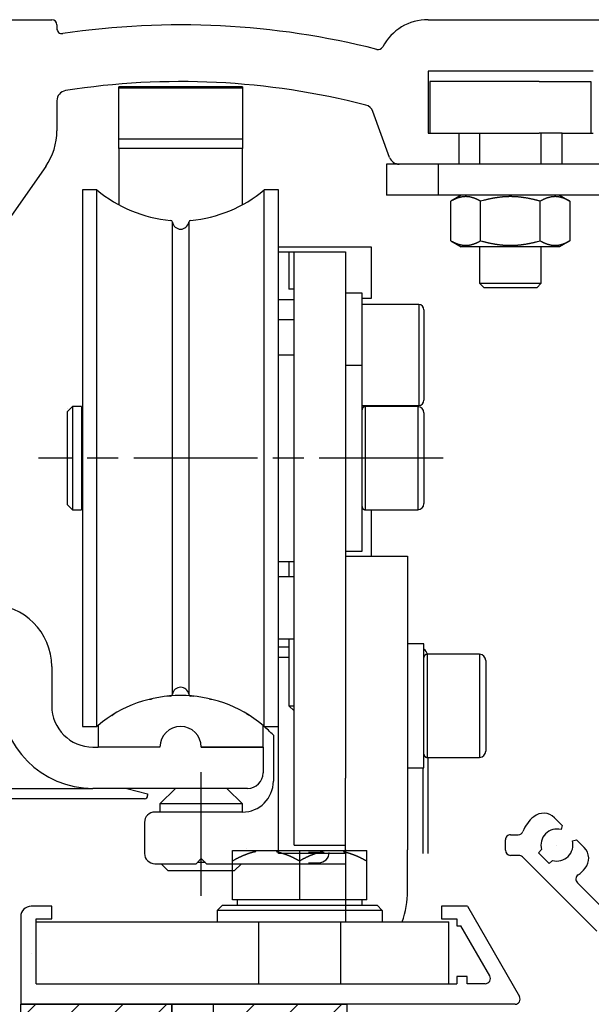
# Model space of a CAD drawing. Units: millimetres. Extents: x 138 to 13454, y -235 to 3513.
# Drawn here: x 341 to 397, y 3199 to 3294 of the extents above; entities that cross this region are included whole.
import ezdxf

# ---------------------------------------------------------------- set-up
doc = ezdxf.new("R2010")
doc.units = ezdxf.units.MM
for name, pattern in [('CENTERLINE', [30, 12, -1.5, 3, -1.5, 12]), ('HIDDEN', [9.525, 6.35, -3.175]), ('HIDDENNEW00', [4.5, 1.5, -1.5, 1.5]), ('PHANTOM', [63.5, 31.75, -6.35, 6.35, -6.35, 6.35, -6.35])]:
    doc.linetypes.add(name, pattern=pattern)
for name, color, linetype in [('14_VERKLEIDUNG', 5, 'Continuous'), ('204', 7, 'Continuous'), ('2D_BEMASSUNG', 1, 'PHANTOM'), ('2D_MITTELLINIEN', 1, 'PHANTOM'), ('2D_SICHTBARE_KANTEN', 1, 'HIDDENNEW00'), ('2D_VERDECKTE_KANTEN', 1, 'Continuous'), ('3D_SICHTBARE_KANTEN', 40, 'HIDDENNEW00'), ('3D_TANGENT__KANTEN', 150, 'Continuous'), ('6_ANTRIEB', 5, 'Continuous'), ('99', 7, 'Continuous'), ('ANSICHT_150ER', 1, 'HIDDENNEW00')]:
    doc.layers.add(name, color=color, linetype=linetype)

# ---------------------------------------------------------------- blocks, each defined once
blk = doc.blocks.new('VERKLEIDUNG_100')
at = {"layer": '2D_BEMASSUNG', "color": 1, "linetype": 'Continuous'}
blk.add_line((65, -45.943), (65, -45.943), dxfattribs=at)
at = {"layer": '3D_SICHTBARE_KANTEN', "color": 150, "linetype": 'Continuous'}
for p, q in [((64.76, -43.298), (65.508, -44.047)), ((65.508, -44.047), (65.402, -44.446)), ((60.001, -46.443), (60.001, -45.443)), ((60.501, -44.943), (61.238, -44.943)), ((66.498, -45.542), (66.896, -45.435)), ((66.896, -45.435), (67.645, -46.183)), ((63.511, -46.372), (63.197, -46.685)), ((63.197, -46.685), (64.258, -47.746)), ((61.294, -46.943), (60.501, -46.943)), ((68.855, -54.296), (61.648, -47.089)), ((64.258, -47.746), (64.572, -47.432)), ((66.988, -49.601), (70.269, -52.882))]:
    blk.add_line(p, q, dxfattribs=at)
for centre, radius, start, end in [((63.699, -44.359), 1.5, 45, 129.40126), ((65, -45.943), 3.55, 129.40126, 158.26025), ((61.238, -44.443), 0.5, 269.9999, 338.26024), ((65, -45.943), 1.55, 75, 196.06147), ((60.501, -45.443), 0.5, 89.99986, 180), ((65, -45.943), 1.55, 253.93853, 15), ((60.501, -46.443), 0.5, 180, 269.99992), ((66.584, -47.244), 1.5, 320.59874, 45), ((61.294, -47.443), 0.5, 45, 89.99994), ((65, -45.943), 3.55, 305.319, 320.59874), ((67.342, -49.247), 0.5, 125.319, 225)]:
    blk.add_arc(centre, radius, start, end, dxfattribs=at)
blk = doc.blocks.new('LM_TRÄGER')
at = {"layer": '204', "color": 40, "linetype": 'Continuous'}
for p, q in [((67.00002, -90.50013), (67.00013, -90.50013)), ((67.00019, -90.50013), (67.00015, -90.50013))]:
    blk.add_line(p, q, dxfattribs=at)
blk = doc.blocks.new('ANTRIEB_K_MANET')
at = {"layer": '2D_MITTELLINIEN', "color": 1, "linetype": 'CENTERLINE'}
for p, q in [((53.954, -8.45), (14.722, -8.45)), ((30.5, -50.871), (30.5, -38.683))]:
    blk.add_line(p, q, dxfattribs=at)
at = {"layer": '3D_SICHTBARE_KANTEN', "color": 4, "linetype": 'Continuous'}
for p, q in [((6, 34.05), (16, 34.05)), ((16.5, 33.55), (16.5, 33.198)), ((52.505, 34.05), (166.7, 34.05)), ((68.5, 29.05), (52.5, 29.05)), ((52.5, 29.05), (52.5, 23.05)), ((16.5, 26.193), (16.5, 23.277)), ((48.76, 20.708), (47.144, 25.149)), ((52.5, 23.05), (55.5, 23.05)), ((55.5, 23.05), (55.5, 20.05)), ((65.5, 23.05), (68.5, 23.05)), ((65.5, 20.05), (65.5, 23.05)), ((55.5, 20.05), (49.7, 20.05)), ((72.5, 20.05), (65.5, 20.05)), ((15.415, 19.836), (10.494, 12.809)), ((46.1, 7.55), (44.5, 7.55)), ((46.1, 0.55), (46.1, 7.55)), ((52.1, -26.45), (50.5, -26.45)), ((52.1, -38.45), (52.1, -26.45)), ((52.1, -38.45), (52.1, -26.45)), ((16, -28.65), (16, -32.45)), ((20, -36.45), (20.5, -36.45)), ((36.5, -36.45), (30.5, -36.45)), ((36.5, -36.45), (36.5, -38.95)), ((50.5, -38.45), (52.1, -38.45)), ((35, -40.45), (20, -40.45))]:
    blk.add_line(p, q, dxfattribs=at)
at = {"layer": '3D_SICHTBARE_KANTEN', "color": 150, "linetype": 'Continuous'}
for p, q in [((63.286, 28.05), (52.686, 28.05)), ((52.686, 28.05), (52.686, 23.05)), ((63.286, 28.05), (68.286, 28.05)), ((68.286, 28.05), (68.286, 23.05)), ((34.5, 27.55), (22.5, 27.55)), ((22.5, 26.615), (22.5, 27.55)), ((22.5, 27.44), (34.5, 27.44)), ((22.5, 22.497), (22.5, 27.44)), ((34.5, 27.55), (34.5, 26.615)), ((34.5, 27.44), (34.5, 22.497)), ((55.5, 23.05), (63.286, 23.05)), ((57.486, 23.05), (57.486, 20.05)), ((65.5, 23.05), (63.286, 23.05)), ((63.486, 20.05), (63.486, 23.05)), ((22.5, 21.555), (22.5, 22.497)), ((34.5, 22.497), (34.5, 21.555)), ((22.5, 21.555), (22.5, 16.154)), ((34.5, 16.154), (34.5, 21.555)), ((57.486, 12.05), (57.486, 8.5)), ((63.486, 8.5), (63.486, 12.05)), ((57.486, 8.5), (57.936, 8.05)), ((57.486, 8.5), (63.486, 8.5)), ((57.486, 8.5), (63.486, 8.5)), ((63.036, 8.05), (57.936, 8.05)), ((63.036, 8.05), (57.936, 8.05)), ((63.036, 8.05), (63.486, 8.5)), ((51.6, 6.44), (46.1, 6.44)), ((52.1, 5.94), (52.1, -2.84)), ((39.5, 1.55), (38, 1.55)), ((46.1, 0.55), (44.5, 0.55)), ((46.1, -17.45), (46.1, 0.55)), ((18, -3.45), (17.5, -3.95)), ((18.9, -3.45), (18, -3.45)), ((18, -3.45), (18, -13.45)), ((18, -3.45), (18, -13.45)), ((18.9, -3.45), (18.9, -13.45)), ((18.9, -3.45), (18.9, -13.45)), ((19, -3.65), (18.9, -3.65)), ((46.1, -3.34), (51.6, -3.34)), ((51.5, -3.45), (46.41, -3.45)), ((17.5, -3.95), (17.5, -12.95)), ((17.5, -3.95), (17.5, -12.95)), ((52.1, -4.05), (52.1, -12.85)), ((52.1, -4.05), (52.1, -12.85)), ((17.5, -12.95), (18, -13.45)), ((17.5, -12.95), (17.5, -12.95)), ((18.9, -13.25), (19, -13.25)), ((18, -13.45), (18.9, -13.45)), ((46.41, -13.45), (51.5, -13.45)), ((44.5, -17.45), (46.1, -17.45)), ((38, -18.45), (39.5, -18.45)), ((39, -18.45), (39, -19.95)), ((39, -25.95), (39, -32.45)), ((57.5, -27.45), (52.41, -27.45)), ((58.1, -28.05), (58.1, -36.85)), ((58.1, -28.05), (58.1, -36.85)), ((39, -32.45), (39.5, -32.95)), ((39, -32.45), (39, -32.45)), ((39, -32.45), (39.5, -32.45)), ((52.41, -37.45), (57.5, -37.45)), ((64.76, -43.298), (65.508, -44.047)), ((65.508, -44.047), (65.402, -44.446))]:
    blk.add_line(p, q, dxfattribs=at)
at = {"layer": '3D_SICHTBARE_KANTEN', "color": 40, "linetype": 'Continuous'}
for p, q in [((48.486, 20.05), (48.486, 17.05)), ((49.7, 20.05), (48.486, 20.05)), ((65.5, 20.05), (55.5, 20.05)), ((19, 17.55), (19, -34.45)), ((19, 17.55), (19, -34.45)), ((20.383, 17.55), (19, 17.55)), ((38, 17.55), (36.617, 17.55)), ((38, -34.45), (38, 17.55)), ((38, -34.45), (38, 17.55)), ((53.486, 17.05), (48.486, 17.05)), ((72.486, 17.05), (53.486, 17.05)), ((38, 11.55), (39.5, 11.55)), ((39, 11.537), (39.5, 11.537)), ((39, 11.537), (39, 7.921)), ((39.5, 7.921), (39, 7.921)), ((19, -34.45), (20.383, -34.45)), ((36.617, -34.45), (38, -34.45)), ((16, -51.88), (14, -51.88)), ((14, -51.88), (14, -51.88)), ((16, -53.08), (16, -51.88)), ((53.8, -51.88), (53.8, -53.08)), ((53.8, -51.88), (53.8, -51.88)), ((56.315, -51.88), (53.8, -51.88)), ((56.315, -51.88), (61.367, -60.63)), ((13, -52.88), (13, -61.38)), ((14.5, -59.38), (14.5, -53.08)), ((14.5, -53.08), (16, -53.08)), ((53.8, -53.08), (55.3, -53.08)), ((53.8, -53.08), (53.8, -53.08)), ((55.3, -53.08), (55.3, -53.78)), ((55.3, -53.78), (55.68, -53.78)), ((55.3, -53.78), (55.3, -53.78)), ((55.3, -53.78), (55.3, -53.78)), ((55.68, -53.78), (55.68, -53.78)), ((58.48, -58.63), (55.68, -53.78)), ((55.3, -58.68), (55.3, -59.38)), ((55.3, -58.68), (55.3, -58.68)), ((55.3, -58.68), (55.3, -58.68)), ((56.3, -58.68), (55.3, -58.68)), ((56.3, -59.38), (56.3, -58.68)), ((14.5, -59.38), (55.3, -59.38)), ((58.047, -59.38), (56.3, -59.38)), ((60.934, -61.38), (13, -61.38)), ((13, -61.38), (13, -61.38))]:
    blk.add_line(p, q, dxfattribs=at)
at = {"layer": '3D_SICHTBARE_KANTEN', "color": 1, "linetype": 'Continuous'}
for p, q in [((55.712, 17.03), (54.712, 16.453)), ((54.712, 12.627), (54.712, 16.453)), ((55.712, 17.05), (55.712, 17.03)), ((65.259, 17.03), (55.712, 17.03)), ((57.599, 12.627), (57.599, 16.453)), ((63.373, 12.627), (63.373, 16.453)), ((65.259, 17.05), (65.259, 17.03)), ((65.259, 17.03), (66.259, 16.453)), ((66.259, 16.453), (66.259, 12.627)), ((54.712, 12.627), (55.712, 12.05)), ((66.259, 12.627), (65.259, 12.05)), ((39.5, 11.55), (44.5, 11.55)), ((39.5, 9.55), (39.5, 11.55)), ((44.5, 11.55), (44.5, 9.55)), ((65.259, 12.05), (55.712, 12.05)), ((39.5, -20.95), (39.5, 9.55)), ((44.5, 9.55), (44.5, -20.95)), ((39.5, -19.95), (38, -19.95)), ((39.5, -22.95), (39.5, -20.95)), ((44.5, -20.95), (44.5, -22.95)), ((39.5, -26.95), (39.5, -22.95)), ((44.5, -22.95), (44.5, -26.95)), ((38, -25.95), (39.5, -25.95)), ((39.5, -38.95), (39.5, -26.95)), ((44.5, -26.95), (44.5, -38.95)), ((39.5, -39.45), (39.5, -38.95)), ((44.5, -38.95), (44.5, -39.45)), ((39.5, -39.45), (39.5, -39.45)), ((39.5, -41.45), (39.5, -39.45)), ((39.5, -43.95), (39.5, -41.45)), ((39.5, -45.95), (39.5, -43.95)), ((39.5, -45.95), (44.5, -45.95)), ((39.5, -45.95), (39.5, -45.95))]:
    blk.add_line(p, q, dxfattribs=at)
at = {"layer": '3D_SICHTBARE_KANTEN', "color": 6, "linetype": 'Continuous'}
for p, q in [((47, 12), (38, 12)), ((47, 7.05), (47, 12)), ((46.1, 7.05), (47, 7.05)), ((47, -17.95), (47, -13.45)), ((39, -26.75), (38, -26.75)), ((37.5, -35.289), (37.5, -39.75)), ((52.5, -42.75), (52.5, -37.45)), ((9.242, -40.45), (20, -40.45)), ((23.3, -40.45), (25.3, -40.986)), ((25.3, -40.986), (25.3, -41.15)), ((28, -40.45), (26.5, -41.95)), ((34.5, -41.95), (33, -40.45)), ((25, -41.45), (8.8, -41.45)), ((34.5, -41.95), (26.5, -41.95)), ((26.5, -41.95), (26.5, -42.75)), ((34.5, -42.75), (34.5, -41.95)), ((34.5, -42.75), (26, -42.75)), ((52.5, -46.75), (52.5, -42.75)), ((25, -43.75), (25, -46.75)), ((30, -47.75), (30.5, -47.25)), ((30.9, -47.65), (30.1, -47.65)), ((30.5, -47.25), (31, -47.75)), ((26, -47.75), (30, -47.75)), ((26.6, -47.75), (27.3, -48.45)), ((33.7, -48.45), (27.3, -48.45)), ((31, -47.75), (44.5, -47.75)), ((33.7, -48.45), (34.4, -47.75)), ((14.5, -53.38), (17.5, -53.38)), ((17.5, -53.38), (51.5, -53.38)), ((51.5, -53.38), (54.5, -53.38)), ((54.5, -59.38), (54.5, -53.38))]:
    blk.add_line(p, q, dxfattribs=at)
at = {"layer": '3D_SICHTBARE_KANTEN', "color": 30, "linetype": 'Continuous'}
for p, q in [((44.5, -17.95), (50.5, -17.95)), ((50.5, -17.95), (50.5, -23.95)), ((50.5, -23.95), (50.5, -39.75)), ((44.5, -39.75), (44.5, -39.45)), ((44.5, -43.827), (44.5, -39.75)), ((50.5, -39.75), (50.5, -43.827)), ((44.5, -46.402), (44.5, -43.827)), ((50.5, -43.827), (50.5, -46.402)), ((44.5, -46.402), (44.5, -53.38)), ((50.5, -50.38), (50.5, -46.402))]:
    blk.add_line(p, q, dxfattribs=at)
at = {"layer": '3D_SICHTBARE_KANTEN', "color": 180, "linetype": 'Continuous'}
for p, q in [((38, -27.75), (39, -27.75)), ((38, -46.75), (38, -34.45)), ((52, -38.45), (52, -46.75)), ((44.5, -46.75), (38, -46.75))]:
    blk.add_line(p, q, dxfattribs=at)
at = {"layer": '3D_SICHTBARE_KANTEN', "color": 5, "linetype": 'Continuous'}
for p, q in [((20.5, -34.345), (20.5, -36.45)), ((36.5, -36.45), (36.5, -34.345)), ((26.5, -36.45), (20.5, -36.45)), ((30.5, -36.45), (36.5, -36.45))]:
    blk.add_line(p, q, dxfattribs=at)
at = {"layer": '3D_SICHTBARE_KANTEN', "color": 150, "linetype": 'Continuous'}
for points in [[(22.5, 27.55), (22.5, 27.55), (22.5, 27.55), (22.5, 27.55), (22.5, 27.55), (22.5, 27.55), (22.5, 27.55)], [(22.5, 27.44), (22.5, 27.44), (22.5, 27.44), (22.5, 27.44), (22.5, 27.44), (22.5, 27.44), (22.5, 27.44)], [(46.41, -3.45), (46.41, -3.45), (46.41, -3.45), (46.41, -3.45), (46.41, -3.45), (46.41, -3.45), (46.41, -3.45)], [(18, -13.45), (18, -13.45), (18, -13.45), (18, -13.45), (18, -13.45), (18, -13.45), (18, -13.45)], [(52.41, -27.45), (52.41, -27.45), (52.41, -27.45), (52.41, -27.45), (52.41, -27.45), (52.41, -27.45), (52.41, -27.45)], [(52.41, -37.45), (52.41, -37.45), (52.41, -37.45), (52.41, -37.45), (52.41, -37.45), (52.41, -37.45), (52.41, -37.45)]]:
    blk.add_lwpolyline(points, dxfattribs=at)
at = {"layer": '3D_SICHTBARE_KANTEN', "color": 40, "linetype": 'Continuous'}
for points in [[(19, 17.55), (19, 17.55), (19, 17.55), (19, 17.55), (19, 17.55), (19, 17.55), (19, 17.55)], [(36.617, 17.55), (36.617, 17.55), (36.617, 17.55), (36.617, 17.55), (36.617, 17.55), (36.617, 17.55), (36.617, 17.55)], [(19, -34.45), (19, -34.45), (19, -34.45), (19, -34.45), (19, -34.45), (19, -34.45), (19, -34.45)], [(36.617, -34.45), (36.617, -34.45), (36.617, -34.45), (36.617, -34.45), (36.617, -34.45), (36.617, -34.45), (36.617, -34.45)]]:
    blk.add_lwpolyline(points, dxfattribs=at)
for points in [[(20.383, -8.45), (20.383, -5.599, 0), (20.383, -2.672), (20.383, 0.346), (20.383, 3.381, 0), (20.383, 6.336, 0), (20.383, 9.086, 0), (20.383, 11.515, 0), (20.383, 13.699, 0), (20.383, 15.712, 0), (20.383, 17.55, 0)], [(36.617, -8.45), (36.617, -5.599), (36.617, -2.672), (36.617, 0.346), (36.617, 3.381), (36.617, 6.336), (36.617, 9.086), (36.617, 11.515), (36.617, 13.699, 0), (36.617, 15.712, 0), (36.617, 17.55, 0)], [(36.617, 17.55), (36.617, 17.55, 0.017238), (36.617, 17.55, 0.017559), (36.617, 17.55, 0.021401), (36.617, 17.55, 0.028561), (36.617, 17.55, 0.023897), (36.617, 17.55, 0.008541), (36.617, 17.55, 0.036151), (36.617, 17.55, 0.06515), (36.617, 17.55, 0.030515), (36.617, 17.55, 0.015474)], [(27.709, -8.45), (27.709, -5.941, 0), (27.709, -3.365), (27.709, -0.709, 0), (27.709, 1.962, 0), (27.709, 4.563, 0), (27.709, 6.983), (27.709, 9.12, 0), (27.709, 11.043, 0), (27.709, 12.815, 0), (27.709, 14.432, 0)], [(29.291, 14.432), (29.291, 14.224, -0.000002), (29.291, 13.598, 0), (29.291, 12.544, 0), (29.291, 11.043, 0), (29.291, 9.091, 0), (29.291, 6.983), (29.291, 4.858), (29.291, 1.962), (29.291, -2.531), (29.291, -8.45)], [(20.383, -34.45), (20.383, -34.213, -0.000006), (20.383, -33.502, -0.000001), (20.383, -32.305, 0), (20.383, -30.599, 0), (20.383, -28.381, 0), (20.383, -25.986), (20.383, -23.572, 0), (20.383, -20.281, 0), (20.383, -15.175, 0), (20.383, -8.45)], [(27.709, -31.332), (27.709, -31.124, -0.000006), (27.709, -30.498, -0.000001), (27.709, -29.444, 0), (27.709, -27.943, 0), (27.709, -25.991, 0), (27.709, -23.883, 0), (27.709, -21.758, 0), (27.709, -18.862, 0), (27.709, -14.369, 0), (27.709, -8.45)], [(29.291, -8.45), (29.291, -10.959, 0), (29.291, -13.535), (29.291, -16.191), (29.291, -18.862, 0), (29.291, -21.463), (29.291, -23.883), (29.291, -26.02), (29.291, -27.943, 0), (29.291, -29.715, 0), (29.291, -31.332, 0)], [(36.617, -34.45), (36.617, -34.213, 0.000003), (36.617, -33.502, 0), (36.617, -32.305, 0), (36.617, -30.599, 0), (36.617, -28.381, 0), (36.617, -25.986), (36.617, -23.572), (36.617, -20.281), (36.617, -15.175), (36.617, -8.45)], [(29.291, -31.332), (29.291, -31.332, -0.001707), (29.291, -31.332, -0.001845), (29.291, -31.332, -0.002438), (29.291, -31.332, -0.003691), (29.291, -31.332, -0.003709), (29.291, -31.332, -0.001496), (29.291, -31.332, -0.007239), (29.291, -31.332, -0.025278), (29.291, -31.332, -0.029983), (29.291, -31.332, -0.027973)], [(36.617, -34.45), (36.617, -34.45, 0.014443), (36.617, -34.45, 0.014968), (36.617, -34.45, 0.018664), (36.617, -34.45, 0.025759), (36.617, -34.45, 0.02253), (36.617, -34.45, 0.008267), (36.617, -34.45, 0.03593), (36.617, -34.45, 0.071317), (36.617, -34.45, 0.035921), (36.617, -34.45, 0.018657)]]:
    blk.add_lwpolyline(points, format="xyb", dxfattribs=at)
at = {"layer": '3D_SICHTBARE_KANTEN', "color": 1, "linetype": 'Continuous'}
for points in [[(57.599, 16.453), (57.544, 16.484, 0.003087), (57.49, 16.514, 0.003234), (57.436, 16.543, 0.003357), (57.383, 16.57, 0.003424), (57.331, 16.596, 0.003514), (57.279, 16.621, 0.003606), (57.228, 16.645, 0.003706), (57.178, 16.667, 0.003791), (57.128, 16.689, 0.003887), (57.078, 16.709, 0.003974), (57.029, 16.728, 0.004069), (56.981, 16.746, 0.004153), (56.933, 16.763, 0.004245), (56.885, 16.779, 0.004325), (56.838, 16.794, 0.004413), (56.791, 16.807, 0.004489), (56.744, 16.82, 0.00457), (56.698, 16.832, 0.00464), (56.652, 16.843, 0.004713), (56.606, 16.853, 0.004775), (56.56, 16.862, 0.004839), (56.515, 16.87, 0.004892), (56.47, 16.876, 0.004946), (56.424, 16.883, 0.004989), (56.379, 16.888, 0.00503), (56.335, 16.892, 0.005061), (56.29, 16.895, 0.005089), (56.245, 16.897, 0.005109), (56.2, 16.899, 0.005123), (56.156, 16.899, 0.005129), (56.111, 16.899, 0.005129), (56.066, 16.897, 0.005123), (56.022, 16.895, 0.005109), (55.977, 16.892, 0.005089), (55.932, 16.888, 0.005061), (55.887, 16.883, 0.00503), (55.842, 16.876, 0.004989), (55.797, 16.87, 0.004945), (55.751, 16.862, 0.004892), (55.706, 16.853, 0.00484), (55.66, 16.843, 0.004775), (55.614, 16.832, 0.00471), (55.567, 16.82, 0.00464), (55.521, 16.807, 0.004579), (55.474, 16.794, 0.004486), (55.426, 16.779, 0.004381), (55.379, 16.763, 0.004335), (55.331, 16.746, 0.004346), (55.282, 16.728, 0.00412), (55.233, 16.709, 0.003756), (55.184, 16.689, 0.004081), (55.134, 16.667, 0.00478), (55.082, 16.644, 0.003476), (55.032, 16.621, 0.001076), (54.987, 16.6, 0.004857), (54.928, 16.57, 0.007937), (54.835, 16.52, 0.003629), (54.712, 16.453, 0.001855)], [(63.373, 16.453), (63.262, 16.484, 0.00189), (63.153, 16.514, 0.001961), (63.046, 16.543, 0.002015), (62.94, 16.57, 0.002035), (62.836, 16.596, 0.002067), (62.733, 16.621, 0.0021), (62.631, 16.645, 0.002137), (62.53, 16.667, 0.002165), (62.43, 16.689, 0.002198), (62.331, 16.709, 0.002226), (62.233, 16.728, 0.002258), (62.136, 16.746, 0.002284), (62.04, 16.763, 0.002314), (61.945, 16.779, 0.002338), (61.85, 16.794, 0.002365), (61.756, 16.807, 0.002387), (61.663, 16.82, 0.002411), (61.57, 16.832, 0.002431), (61.478, 16.843, 0.002452), (61.386, 16.853, 0.002469), (61.295, 16.862, 0.002487), (61.204, 16.87, 0.002502), (61.113, 16.876, 0.002516), (61.023, 16.883, 0.002528), (60.933, 16.888, 0.002539), (60.844, 16.892, 0.002547), (60.754, 16.895, 0.002555), (60.664, 16.897, 0.002559), (60.575, 16.899, 0.002563), (60.486, 16.899, 0.002565), (60.396, 16.899, 0.002565), (60.307, 16.897, 0.002563), (60.218, 16.895, 0.002559), (60.128, 16.892, 0.002555), (60.038, 16.888, 0.002547), (59.948, 16.883, 0.002539), (59.858, 16.876, 0.002528), (59.768, 16.87, 0.002516), (59.677, 16.862, 0.002502), (59.585, 16.853, 0.002488), (59.494, 16.843, 0.002469), (59.402, 16.832, 0.002451), (59.309, 16.82, 0.002431), (59.216, 16.807, 0.002416), (59.122, 16.794, 0.002385), (59.027, 16.779, 0.002348), (58.932, 16.763, 0.002343), (58.835, 16.746, 0.002369), (58.738, 16.728, 0.002267), (58.641, 16.709, 0.002084), (58.543, 16.689, 0.002285), (58.442, 16.667, 0.002705), (58.338, 16.644, 0.001989), (58.239, 16.621, 0.000619), (58.149, 16.6, 0.002811), (58.031, 16.57, 0.004684), (57.845, 16.52, 0.002179), (57.599, 16.453, 0.001122)], [(66.259, 16.453), (66.204, 16.484, 0.003087), (66.15, 16.514, 0.003234), (66.096, 16.543, 0.003357), (66.043, 16.57, 0.003424), (65.991, 16.596, 0.003514), (65.939, 16.621, 0.003606), (65.888, 16.645, 0.003706), (65.838, 16.667, 0.003791), (65.788, 16.689, 0.003887), (65.739, 16.709, 0.003974), (65.69, 16.728, 0.004069), (65.641, 16.746, 0.004153), (65.593, 16.763, 0.004245), (65.545, 16.779, 0.004325), (65.498, 16.794, 0.004413), (65.451, 16.807, 0.004489), (65.404, 16.82, 0.00457), (65.358, 16.832, 0.004639), (65.312, 16.843, 0.004713), (65.266, 16.853, 0.004775), (65.22, 16.862, 0.004839), (65.175, 16.87, 0.004892), (65.13, 16.876, 0.004946), (65.085, 16.883, 0.004988), (65.04, 16.888, 0.00503), (64.995, 16.892, 0.005061), (64.95, 16.895, 0.005089), (64.905, 16.897, 0.005109), (64.861, 16.899, 0.005123), (64.816, 16.899, 0.005129), (64.771, 16.899, 0.005129), (64.727, 16.897, 0.005123), (64.682, 16.895, 0.005109), (64.637, 16.892, 0.005089), (64.592, 16.888, 0.005061), (64.547, 16.883, 0.00503), (64.502, 16.876, 0.004988), (64.457, 16.87, 0.004945), (64.411, 16.862, 0.004892), (64.366, 16.853, 0.00484), (64.32, 16.843, 0.004775), (64.274, 16.832, 0.00471), (64.227, 16.82, 0.00464), (64.181, 16.807, 0.004579), (64.134, 16.794, 0.004486), (64.086, 16.779, 0.004381), (64.039, 16.763, 0.004335), (63.991, 16.746, 0.004346), (63.942, 16.728, 0.00412), (63.893, 16.709, 0.003756), (63.844, 16.689, 0.004081), (63.794, 16.667, 0.00478), (63.742, 16.644, 0.003476), (63.692, 16.621, 0.001076), (63.648, 16.6, 0.004857), (63.589, 16.57, 0.007937), (63.496, 16.52, 0.003629), (63.373, 16.453, 0.001855)], [(54.712, 12.627), (54.767, 12.596, 0.003087), (54.822, 12.566, 0.003234), (54.875, 12.537, 0.003357), (54.928, 12.51, 0.003424), (54.981, 12.484, 0.003514), (55.032, 12.459, 0.003606), (55.083, 12.435, 0.003706), (55.134, 12.413, 0.003791), (55.184, 12.391, 0.003887), (55.233, 12.371, 0.003974), (55.282, 12.352, 0.004069), (55.331, 12.334, 0.004153), (55.379, 12.317, 0.004245), (55.426, 12.301, 0.004325), (55.474, 12.286, 0.004413), (55.521, 12.272, 0.004488), (55.567, 12.26, 0.00457), (55.614, 12.248, 0.004639), (55.66, 12.237, 0.004713), (55.706, 12.227, 0.004775), (55.751, 12.218, 0.004839), (55.797, 12.21, 0.004892), (55.842, 12.203, 0.004946), (55.887, 12.197, 0.004988), (55.932, 12.192, 0.00503), (55.977, 12.188, 0.005061), (56.022, 12.185, 0.005089), (56.066, 12.183, 0.005109), (56.111, 12.181, 0.005123), (56.156, 12.181, 0.005129), (56.2, 12.181, 0.005129), (56.245, 12.183, 0.005123), (56.29, 12.185, 0.005109), (56.335, 12.188, 0.005089), (56.379, 12.192, 0.005061), (56.424, 12.197, 0.00503), (56.47, 12.203, 0.004988), (56.515, 12.21, 0.004945), (56.56, 12.218, 0.004892), (56.606, 12.227, 0.00484), (56.652, 12.237, 0.004775), (56.698, 12.248, 0.00471), (56.744, 12.26, 0.00464), (56.791, 12.272, 0.004579), (56.838, 12.286, 0.004486), (56.885, 12.301, 0.004381), (56.933, 12.317, 0.004335), (56.981, 12.334, 0.004346), (57.029, 12.352, 0.00412), (57.078, 12.371, 0.003756), (57.127, 12.391, 0.004081), (57.178, 12.413, 0.00478), (57.23, 12.436, 0.003476), (57.279, 12.459, 0.001076), (57.324, 12.48, 0.004857), (57.383, 12.51, 0.007937), (57.476, 12.56, 0.003629), (57.599, 12.627, 0.001855)], [(57.599, 12.627), (57.709, 12.596, 0.00189), (57.818, 12.566, 0.001961), (57.925, 12.537, 0.002014), (58.031, 12.51, 0.002035), (58.136, 12.484, 0.002067), (58.239, 12.459, 0.0021), (58.341, 12.435, 0.002137), (58.442, 12.413, 0.002165), (58.542, 12.391, 0.002198), (58.641, 12.371, 0.002226), (58.738, 12.352, 0.002258), (58.835, 12.334, 0.002284), (58.932, 12.317, 0.002314), (59.027, 12.301, 0.002338), (59.122, 12.286, 0.002365), (59.216, 12.272, 0.002387), (59.309, 12.26, 0.002411), (59.402, 12.248, 0.002431), (59.494, 12.237, 0.002452), (59.585, 12.227, 0.002469), (59.677, 12.218, 0.002487), (59.768, 12.21, 0.002502), (59.858, 12.203, 0.002516), (59.948, 12.197, 0.002528), (60.038, 12.192, 0.002539), (60.128, 12.188, 0.002547), (60.218, 12.185, 0.002554), (60.307, 12.183, 0.002559), (60.396, 12.181, 0.002563), (60.486, 12.181, 0.002565), (60.575, 12.181, 0.002565), (60.664, 12.183, 0.002563), (60.754, 12.185, 0.002559), (60.844, 12.188, 0.002554), (60.933, 12.192, 0.002547), (61.023, 12.197, 0.002539), (61.113, 12.203, 0.002528), (61.204, 12.21, 0.002516), (61.295, 12.218, 0.002502), (61.386, 12.227, 0.002488), (61.478, 12.237, 0.002469), (61.57, 12.248, 0.002451), (61.663, 12.26, 0.002431), (61.756, 12.272, 0.002416), (61.85, 12.286, 0.002385), (61.945, 12.301, 0.002348), (62.04, 12.317, 0.002343), (62.136, 12.334, 0.002369), (62.233, 12.352, 0.002267), (62.331, 12.371, 0.002084), (62.429, 12.391, 0.002285), (62.53, 12.413, 0.002705), (62.634, 12.436, 0.001989), (62.733, 12.459, 0.000619), (62.822, 12.48, 0.002811), (62.94, 12.51, 0.004684), (63.126, 12.56, 0.002179), (63.373, 12.627, 0.001122)], [(63.373, 12.627), (63.428, 12.596, 0.003087), (63.482, 12.566, 0.003234), (63.536, 12.537, 0.003357), (63.589, 12.51, 0.003424), (63.641, 12.484, 0.003513), (63.692, 12.459, 0.003606), (63.744, 12.435, 0.003706), (63.794, 12.413, 0.003791), (63.844, 12.391, 0.003887), (63.893, 12.371, 0.003974), (63.942, 12.352, 0.004069), (63.991, 12.334, 0.004153), (64.039, 12.317, 0.004244), (64.086, 12.301, 0.004325), (64.134, 12.286, 0.004412), (64.181, 12.272, 0.004488), (64.227, 12.26, 0.00457), (64.274, 12.248, 0.004639), (64.32, 12.237, 0.004713), (64.366, 12.227, 0.004775), (64.411, 12.218, 0.004839), (64.457, 12.21, 0.004892), (64.502, 12.203, 0.004945), (64.547, 12.197, 0.004988), (64.592, 12.192, 0.00503), (64.637, 12.188, 0.005061), (64.682, 12.185, 0.005089), (64.727, 12.183, 0.005108), (64.771, 12.181, 0.005123), (64.816, 12.181, 0.005129), (64.861, 12.181, 0.005129), (64.905, 12.183, 0.005123), (64.95, 12.185, 0.005108), (64.995, 12.188, 0.005089), (65.04, 12.192, 0.005061), (65.085, 12.197, 0.00503), (65.13, 12.203, 0.004988), (65.175, 12.21, 0.004945), (65.22, 12.218, 0.004892), (65.266, 12.227, 0.00484), (65.312, 12.237, 0.004775), (65.358, 12.248, 0.00471), (65.404, 12.26, 0.00464), (65.451, 12.272, 0.004579), (65.498, 12.286, 0.004486), (65.545, 12.301, 0.004381), (65.593, 12.317, 0.004335), (65.641, 12.334, 0.004346), (65.69, 12.352, 0.00412), (65.739, 12.371, 0.003756), (65.788, 12.391, 0.004081), (65.838, 12.413, 0.00478), (65.89, 12.436, 0.003476), (65.939, 12.459, 0.001076), (65.984, 12.48, 0.004857), (66.043, 12.51, 0.007937), (66.136, 12.56, 0.003629), (66.259, 12.627, 0.001855)]]:
    blk.add_lwpolyline(points, format="xyb", dxfattribs=at)
at = {"layer": '3D_SICHTBARE_KANTEN', "color": 150, "linetype": 'Continuous'}
for points in [[(46.41, -3.45), (46.392, -3.451, 0.016287), (46.373, -3.452, 0.015334), (46.354, -3.455, 0.01504), (46.334, -3.459, 0.015817), (46.315, -3.465, 0.016171), (46.296, -3.472, 0.016377), (46.277, -3.48, 0.016512), (46.258, -3.49, 0.016806), (46.24, -3.501, 0.016901), (46.223, -3.513, 0.016967), (46.206, -3.526, 0.017131), (46.191, -3.541, 0.017449), (46.176, -3.556, 0.017075), (46.163, -3.573, 0.016145), (46.151, -3.59, 0.017352), (46.14, -3.608, 0.019899), (46.13, -3.628, 0.015785), (46.122, -3.646, 0.007152), (46.115, -3.663, 0.020427), (46.109, -3.684, 0.03403), (46.104, -3.717, 0.017608), (46.1, -3.76, 0.009707)], [(17.5, -3.95), (17.5, -3.95, 0), (17.5, -3.95), (17.5, -3.95), (17.5, -3.95), (17.5, -3.95, 0), (17.5, -3.95)], [(46.1, -13.14), (46.101, -13.159, 0.016281), (46.102, -13.177, 0.015329), (46.105, -13.196, 0.015035), (46.109, -13.216, 0.015811), (46.115, -13.235, 0.016166), (46.122, -13.254, 0.016372), (46.13, -13.273, 0.016508), (46.14, -13.292, 0.016801), (46.151, -13.31, 0.016898), (46.163, -13.327, 0.016964), (46.176, -13.344, 0.017129), (46.191, -13.359, 0.017447), (46.207, -13.374, 0.017074), (46.223, -13.387, 0.016145), (46.24, -13.399, 0.017352), (46.258, -13.41, 0.019901), (46.278, -13.42, 0.015787), (46.296, -13.428, 0.007153), (46.313, -13.435, 0.02043), (46.334, -13.441, 0.034038), (46.367, -13.446, 0.017613), (46.41, -13.45, 0.009709)], [(18, -13.45), (18, -13.45, 0.004432), (18, -13.45, 0.004857), (18, -13.45, 0.006525), (18, -13.45, 0.010097), (18, -13.45, 0.010427), (18, -13.45, 0.004273), (18, -13.45, 0.021003), (18, -13.45, 0.07715), (18, -13.45, 0.084326), (18, -13.45, 0.061855)], [(52.41, -27.45), (52.392, -27.451, 0.016279), (52.373, -27.452, 0.015328), (52.354, -27.455, 0.015034), (52.334, -27.459, 0.015812), (52.315, -27.465, 0.016167), (52.296, -27.472, 0.016374), (52.277, -27.48, 0.01651), (52.258, -27.49, 0.016805), (52.24, -27.501, 0.016902), (52.223, -27.513, 0.016969), (52.206, -27.526, 0.017134), (52.191, -27.541, 0.017452), (52.176, -27.556, 0.017079), (52.163, -27.573, 0.016151), (52.151, -27.59, 0.017359), (52.14, -27.608, 0.019908), (52.13, -27.628, 0.015792), (52.122, -27.646, 0.007156), (52.115, -27.663, 0.020437), (52.109, -27.684, 0.034048), (52.104, -27.717, 0.017617), (52.1, -27.76, 0.009711)], [(39, -32.45), (39, -32.45, 0.017683), (39, -32.45, 0.014485), (39, -32.45, 0.0142), (39, -32.45, 0.014947), (39, -32.45, 0.009938), (39, -32.45, 0.003186), (39, -32.45, 0.012304), (39, -32.45, 0.017212), (39, -32.45, 0.007078), (39, -32.45, 0.003477)], [(52.1, -37.14), (52.101, -37.159, 0.016286), (52.102, -37.177, 0.015334), (52.105, -37.196, 0.015041), (52.109, -37.216, 0.015818), (52.115, -37.235, 0.016174), (52.122, -37.254, 0.01638), (52.13, -37.273, 0.016516), (52.14, -37.292, 0.01681), (52.151, -37.31, 0.016907), (52.163, -37.327, 0.016973), (52.176, -37.344, 0.017137), (52.191, -37.359, 0.017454), (52.207, -37.374, 0.017081), (52.223, -37.387, 0.016151), (52.24, -37.399, 0.017359), (52.258, -37.41, 0.019907), (52.278, -37.42, 0.01579), (52.296, -37.428, 0.007155), (52.313, -37.435, 0.020433), (52.334, -37.441, 0.034038), (52.367, -37.446, 0.017611), (52.41, -37.45, 0.009708)]]:
    blk.add_lwpolyline(points, format="xyb", dxfattribs=at)
at = {"layer": '3D_SICHTBARE_KANTEN', "color": 4, "linetype": 'Continuous'}
for centre, radius, start, end in [((16, 33.55), 0.5, 0, 90), ((28.5, -43.95), 77.5, 75.78107, 98.47836), ((52.5, 29.05), 5, 89.94729, 151.66514), ((17, 33.198), 0.5, 180, 278.47836), ((47.659, 31.66), 0.5, 255.78107, 331.66514), ((28.5, -43.95), 72, 75.56055, 98.91271), ((17.5, 26.193), 1, 98.91271, 180), ((46.204, 24.807), 1, 20, 75.56055), ((10.5, 23.277), 6, 325, 0), ((49.7, 21.05), 1, 200, 270), ((10, -28.65), 6, 0, 90), ((20, -31.45), 9, 180, 270), ((20, -32.45), 4, 180, 270), ((35, -38.95), 1.5, 270, 0)]:
    blk.add_arc(centre, radius, start, end, dxfattribs=at)
at = {"layer": '3D_SICHTBARE_KANTEN', "color": 40, "linetype": 'Continuous'}
for centre, radius, start, end in [((28.69, 27.55), 13, 230.28486, 264.87517), ((28.31, 27.55), 13, 275.12483, 309.71514), ((27.511, 14.403), 0.2, 8.46657, 84.87517), ((28.5, 14.55), 0.8, 188.46657, 351.53343), ((29.489, 14.403), 0.2, 95.12483, 171.53343), ((27.511, -31.303), 0.2, 275.12483, 351.53343), ((28.5, -31.45), 0.8, 8.46657, 171.53343), ((29.489, -31.303), 0.2, 188.46657, 264.87517), ((28.69, -44.45), 13, 103.2064, 104.31143), ((28.69, -44.45), 13, 95.12483, 96.60228), ((28.31, -44.45), 13, 83.3974, 84.87517), ((28.31, -44.45), 13, 75.68707, 76.79474), ((28.69, -44.45), 13, 120.6626, 121.8276), ((28.31, -44.45), 13, 58.16726, 59.34063), ((28.69, -44.45), 13, 129.05044, 129.71514), ((28.31, -44.45), 13, 50.28486, 50.91461), ((14, -52.88), 1, 90, 180), ((58.047, -58.88), 0.5, 270, 30), ((60.934, -60.88), 0.5, 270, 30)]:
    blk.add_arc(centre, radius, start, end, dxfattribs=at)
at = {"layer": '3D_SICHTBARE_KANTEN', "color": 150, "linetype": 'Continuous'}
for centre, radius, start, end in [((51.6, 5.94), 0.5, 0, 90), ((51.6, -2.84), 0.5, 270, 0), ((51.5, -4.05), 0.6, 0, 90), ((51.5, -12.85), 0.6, 270, 0), ((57.5, -28.05), 0.6, 0, 90), ((57.5, -36.85), 0.6, 270, 0), ((63.699, -44.359), 1.5, 45, 129.40126), ((65, -45.943), 3.55, 129.40126, 158.26025), ((61.238, -44.443), 0.5, 269.9999, 338.26024), ((65, -45.943), 1.55, 75, 196.06147)]:
    blk.add_arc(centre, radius, start, end, dxfattribs=at)
at = {"layer": '3D_SICHTBARE_KANTEN', "color": 6, "linetype": 'Continuous'}
for centre, radius, start, end in [((51.5, -27.75), 1, 17.4527, 53.12609), ((28.5, -44.25), 12.7, 44.87389, 50.95569), ((34.5, -39.75), 3, 270, 0), ((25, -41.15), 0.3, 270, 0), ((26, -43.75), 1, 90, 180), ((26, -46.75), 1, 180, 270)]:
    blk.add_arc(centre, radius, start, end, dxfattribs=at)
at = {"layer": '3D_SICHTBARE_KANTEN', "color": 5, "linetype": 'Continuous'}
for centre, radius, start, end in [((28.5, -43.95), 12.5, 50.20818, 129.79182), ((28.5, -36.45), 2, 0, 180)]:
    blk.add_arc(centre, radius, start, end, dxfattribs=at)
at = {"layer": '3D_SICHTBARE_KANTEN', "color": 30, "linetype": 'Continuous'}
blk.add_arc((41.5, -50.38), 9, 340.52878, 0, dxfattribs=at)
at = {"layer": '3D_TANGENT__KANTEN', "color": 150, "linetype": 'Continuous'}
for p, q in [((22.5, 22.497), (34.5, 22.497)), ((34.5, 21.555), (22.5, 21.555)), ((51.6, 6.44), (51.6, -3.34)), ((46.41, -3.45), (46.41, -13.45)), ((46.41, -3.45), (46.41, -13.45)), ((51.5, -3.45), (51.5, -13.45)), ((51.5, -3.45), (51.5, -13.45)), ((52.41, -27.45), (52.41, -37.45)), ((52.41, -27.45), (52.41, -37.45)), ((57.5, -27.45), (57.5, -37.45)), ((57.5, -27.45), (57.5, -37.45))]:
    blk.add_line(p, q, dxfattribs=at)
at = {"layer": '3D_TANGENT__KANTEN', "color": 40, "linetype": 'Continuous'}
for p, q in [((53.486, 20.05), (53.486, 17.05)), ((38, 6.928), (39.5, 6.928)), ((38, 4.987), (39.5, 4.987))]:
    blk.add_line(p, q, dxfattribs=at)
at = {"layer": '3D_TANGENT__KANTEN', "color": 150, "linetype": 'Continuous'}
for points in [[(22.5, 22.497), (22.5, 22.497), (22.5, 22.497), (22.5, 22.497), (22.5, 22.497), (22.5, 22.497), (22.5, 22.497)], [(22.5, 21.555), (22.5, 21.555), (22.5, 21.555), (22.5, 21.555), (22.5, 21.555), (22.5, 21.555), (22.5, 21.555)]]:
    blk.add_lwpolyline(points, dxfattribs=at)
at = {"layer": '3D_TANGENT__KANTEN', "color": 40, "linetype": 'Continuous'}
blk.add_lwpolyline([(17.5, -3.666), (17.5, -3.666), (17.5, -3.666), (17.5, -3.666), (17.5, -3.666), (17.5, -3.666), (17.5, -3.666)], dxfattribs=at)
at = {"layer": '3D_TANGENT__KANTEN', "color": 150, "linetype": 'Continuous'}
for points in [[(46.41, -3.45), (46.41, -3.45, -0.001008), (46.41, -3.45, -0.003576), (46.41, -3.45), (46.41, -3.45, 0.001051), (46.41, -3.45, 0.090383), (46.41, -3.45, 0.005036), (46.41, -3.45, -0.041643), (46.41, -3.45, -0.000538), (46.41, -3.45, 0.006196), (46.41, -3.45, 0.000204), (46.41, -3.45, -0.001348), (46.41, -3.45, -0.000026), (46.41, -3.45, 0.000265), (46.41, -3.45, 0.000022), (46.41, -3.45, -0.000074), (46.41, -3.45, 0.000005), (46.41, -3.45, 0.000008), (46.41, -3.45, -0.000001)], [(52.41, -27.45), (52.41, -27.45, 0.015002), (52.41, -27.45, 0.019661), (52.41, -27.45, 0.033223), (52.41, -27.45, 0.07134), (52.41, -27.45, 0.102921), (52.41, -27.45, 0.0439), (52.41, -27.45, 0.184141), (52.41, -27.45, 0.128859), (52.41, -27.45, 0.026269), (52.41, -27.45, 0.010117)], [(52.41, -37.45), (52.41, -37.45, 0.006005), (52.41, -37.45, 0.007522), (52.41, -37.45, 0.01206), (52.41, -37.45, 0.024714), (52.41, -37.45, 0.039753), (52.41, -37.45, 0.022409), (52.41, -37.45, 0.161727), (52.41, -37.45, 0.326926), (52.41, -37.45, 0.034331), (52.41, -37.45, 0.011278)]]:
    blk.add_lwpolyline(points, format="xyb", dxfattribs=at)
at = {"layer": '3D_TANGENT__KANTEN', "color": 40, "linetype": 'Continuous'}
blk.add_lwpolyline([(29.471, -31.502), (29.471, -31.502, 0.023159), (29.471, -31.502, 0.026948), (29.471, -31.502, 0.037985), (29.471, -31.502, 0.059441), (29.471, -31.502, 0.055712), (29.471, -31.502, 0.020233), (29.471, -31.502, 0.083994), (29.471, -31.502, 0.112647), (29.471, -31.502, 0.036035), (29.471, -31.502, 0.015571)], format="xyb", dxfattribs=at)
at = {"layer": '3D_TANGENT__KANTEN', "color": 1, "linetype": 'Continuous'}
for points in [[(39.5, -38.95), (39.5, -38.95), (39.5, -38.95), (39.5, -38.95), (39.5, -38.95), (39.5, -38.95), (39.5, -38.95)], [(39.5, -41.45), (39.5, -41.45), (39.5, -41.45), (39.5, -41.45), (39.5, -41.45), (39.5, -41.45), (39.5, -41.45)], [(39.5, -43.95), (39.5, -43.95), (39.5, -43.95), (39.5, -43.95), (39.5, -43.95), (39.5, -43.95), (39.5, -43.95)]]:
    blk.add_lwpolyline(points, dxfattribs=at)

msp = doc.modelspace()

# ---------------------------------------------------------------- hatches: boundary and pattern name
h = msp.add_hatch()
h.set_pattern_fill('_USER', color=256, scale=3, angle=45, style=0, pattern_type=0)
h.set_pattern_definition([(45, (7281.4737, 6348.672), (-2.1213203, 2.1213203), [])])
h.paths.add_polyline_path([(356.106, 3198.776), (341.449, 3198.776), (341.449, 3193.776), (356.106, 3193.776)])
h.paths.add_polyline_path([(373.101, 3198.776), (371.602, 3198.776), (360.106, 3198.776), (360.106, 3193.776), (373.101, 3193.776)])

# ---------------------------------------------------------------- linework, layer by layer
for p, q in [((341.449, 3193.776), (341.449, 3198.776)), ((373.101, 3193.776), (373.101, 3198.776))]:
    msp.add_line(p, q)
at = {"layer": '2D_SICHTBARE_KANTEN', "linetype": 'Continuous'}
msp.add_line((341.449, 3198.776), (373.101, 3198.776), dxfattribs=at)
at = {"layer": '2D_VERDECKTE_KANTEN', "color": 1, "linetype": 'HIDDEN'}
for p, q in [((364.499, 3206.773), (364.499, 3200.773)), ((372.499, 3200.773), (372.499, 3206.773))]:
    msp.add_line(p, q, dxfattribs=at)
at = {"layer": '3D_SICHTBARE_KANTEN', "color": 180, "linetype": 'Continuous'}
msp.add_line((370.86, 3213.495), (369.36, 3213.495), dxfattribs=at)
at = {"layer": '3D_SICHTBARE_KANTEN', "color": 6, "linetype": 'Continuous'}
msp.add_line((369.36, 3212.495), (370.36, 3212.495), dxfattribs=at)
msp.add_arc((370.36, 3213.495), 1, 270, 0, dxfattribs=at)
at = {"layer": '3D_TANGENT__KANTEN', "color": 30, "linetype": 'Continuous'}
msp.add_lwpolyline([(363.36, 3213.843), (363.36, 3213.843), (363.36, 3213.843), (363.36, 3213.843), (363.36, 3213.843), (363.36, 3213.843), (363.36, 3213.843)], dxfattribs=at)
at = {"layer": '99', "linetype": 'Continuous'}
for p, q in [((356.106, 3171.236), (356.106, 3198.776)), ((356.106, 3198.776), (356.106, 3171.236)), ((360.106, 3198.776), (360.106, 3171.276))]:
    msp.add_line(p, q, dxfattribs=at)
at = {"layer": 'ANSICHT_150ER', "color": 40, "linetype": 'Continuous'}
for p, q in [((361.999, 3212.667), (361.999, 3213.673)), ((361.999, 3213.673), (364.249, 3213.673)), ((364.249, 3213.673), (374.999, 3213.673)), ((368.499, 3210.773), (368.499, 3213.673)), ((374.999, 3210.773), (374.999, 3213.673)), ((361.999, 3208.903), (361.999, 3212.667)), ((368.499, 3208.903), (368.499, 3210.773)), ((374.999, 3208.903), (374.999, 3210.773)), ((360.999, 3208.373), (360.499, 3207.873)), ((360.999, 3208.373), (375.999, 3208.373)), ((368.499, 3208.903), (361.999, 3208.903)), ((362.441, 3208.903), (362.441, 3208.373)), ((374.999, 3208.903), (368.499, 3208.903)), ((374.557, 3208.373), (374.557, 3208.903)), ((376.499, 3207.873), (375.999, 3208.373)), ((360.499, 3207.873), (360.499, 3206.773)), ((376.499, 3207.873), (360.499, 3207.873)), ((376.499, 3207.873), (376.499, 3206.773)), ((360.499, 3206.773), (376.499, 3206.773))]:
    msp.add_line(p, q, dxfattribs=at)
for points in [[(364.249, 3213.571), (364.214, 3213.564, 0.001617), (364.18, 3213.557, 0.001606), (364.145, 3213.549, 0.001597), (364.11, 3213.541, 0.001591), (364.076, 3213.533, 0.001584), (364.041, 3213.525, 0.001576), (364.006, 3213.516, 0.001568), (363.971, 3213.507, 0.00156), (363.936, 3213.498, 0.001552), (363.901, 3213.489, 0.001544), (363.865, 3213.479, 0.001535), (363.83, 3213.469, 0.001527), (363.795, 3213.459, 0.001518), (363.759, 3213.449, 0.00151), (363.724, 3213.438, 0.0015), (363.688, 3213.427, 0.001492), (363.652, 3213.416, 0.001482), (363.616, 3213.405, 0.001474), (363.581, 3213.393, 0.001464), (363.545, 3213.381, 0.001455), (363.508, 3213.369, 0.001445), (363.472, 3213.357, 0.001436), (363.436, 3213.344, 0.001426), (363.4, 3213.331, 0.001416), (363.363, 3213.318, 0.001406), (363.326, 3213.304, 0.001397), (363.29, 3213.29, 0.001386), (363.253, 3213.276, 0.001377), (363.216, 3213.262, 0.001366), (363.179, 3213.247, 0.001357), (363.142, 3213.232, 0.001346), (363.104, 3213.217, 0.001336), (363.067, 3213.202, 0.001326), (363.029, 3213.186, 0.001316), (362.992, 3213.17, 0.001305), (362.954, 3213.153, 0.001295), (362.916, 3213.137, 0.001284), (362.878, 3213.12, 0.001275), (362.84, 3213.102, 0.001264), (362.801, 3213.085, 0.001254), (362.763, 3213.067, 0.001243), (362.724, 3213.049, 0.001233), (362.685, 3213.03, 0.001222), (362.646, 3213.012, 0.001215), (362.607, 3212.992, 0.001201), (362.568, 3212.973, 0.001184), (362.528, 3212.953, 0.001183), (362.489, 3212.933, 0.001198), (362.449, 3212.913, 0.001152), (362.409, 3212.892, 0.001065), (362.369, 3212.871, 0.001168), (362.328, 3212.85, 0.001382), (362.287, 3212.828, 0.001032), (362.247, 3212.806, 0.000342), (362.212, 3212.787, 0.00145), (362.165, 3212.761, 0.00245), (362.093, 3212.721, 0.00117), (361.999, 3212.667, 0.000612)], [(366.249, 3213.571), (366.284, 3213.564, -0.001617), (366.318, 3213.557, -0.001606), (366.353, 3213.549, -0.001597), (366.388, 3213.541, -0.001591), (366.422, 3213.533, -0.001584), (366.457, 3213.525, -0.001576), (366.492, 3213.516, -0.001568), (366.527, 3213.507, -0.00156), (366.562, 3213.498, -0.001552), (366.597, 3213.489, -0.001544), (366.633, 3213.479, -0.001535), (366.668, 3213.469, -0.001527), (366.703, 3213.459, -0.001518), (366.739, 3213.449, -0.00151), (366.774, 3213.438, -0.0015), (366.81, 3213.427, -0.001492), (366.846, 3213.416, -0.001482), (366.881, 3213.405, -0.001473), (366.917, 3213.393, -0.001464), (366.953, 3213.381, -0.001455), (366.989, 3213.369, -0.001445), (367.026, 3213.357, -0.001436), (367.062, 3213.344, -0.001426), (367.098, 3213.331, -0.001416), (367.135, 3213.318, -0.001406), (367.171, 3213.304, -0.001397), (367.208, 3213.29, -0.001386), (367.245, 3213.276, -0.001377), (367.282, 3213.262, -0.001366), (367.319, 3213.247, -0.001357), (367.356, 3213.232, -0.001346), (367.394, 3213.217, -0.001336), (367.431, 3213.202, -0.001325), (367.469, 3213.186, -0.001316), (367.506, 3213.17, -0.001305), (367.544, 3213.153, -0.001295), (367.582, 3213.137, -0.001284), (367.62, 3213.12, -0.001275), (367.658, 3213.102, -0.001264), (367.697, 3213.085, -0.001254), (367.735, 3213.067, -0.001243), (367.774, 3213.049, -0.001232), (367.813, 3213.03, -0.001222), (367.852, 3213.012, -0.001215), (367.891, 3212.992, -0.001201), (367.93, 3212.973, -0.001183), (367.97, 3212.953, -0.001183), (368.009, 3212.933, -0.001198), (368.049, 3212.913, -0.001152), (368.089, 3212.892, -0.001065), (368.129, 3212.871, -0.001168), (368.17, 3212.85, -0.001382), (368.211, 3212.828, -0.001032), (368.251, 3212.806, -0.000342), (368.286, 3212.787, -0.00145), (368.333, 3212.761, -0.00245), (368.405, 3212.721, -0.00117), (368.499, 3212.667, -0.000612)], [(370.749, 3213.571), (370.714, 3213.564, 0.001617), (370.68, 3213.557, 0.001606), (370.645, 3213.549, 0.001597), (370.61, 3213.541, 0.001591), (370.576, 3213.533, 0.001584), (370.541, 3213.525, 0.001576), (370.506, 3213.516, 0.001568), (370.471, 3213.507, 0.00156), (370.436, 3213.498, 0.001552), (370.401, 3213.489, 0.001544), (370.365, 3213.479, 0.001535), (370.33, 3213.469, 0.001527), (370.295, 3213.459, 0.001518), (370.259, 3213.449, 0.00151), (370.224, 3213.438, 0.0015), (370.188, 3213.427, 0.001492), (370.152, 3213.416, 0.001482), (370.116, 3213.405, 0.001473), (370.081, 3213.393, 0.001464), (370.045, 3213.381, 0.001455), (370.008, 3213.369, 0.001445), (369.972, 3213.357, 0.001436), (369.936, 3213.344, 0.001426), (369.9, 3213.331, 0.001416), (369.863, 3213.318, 0.001406), (369.826, 3213.304, 0.001397), (369.79, 3213.29, 0.001386), (369.753, 3213.276, 0.001377), (369.716, 3213.262, 0.001366), (369.679, 3213.247, 0.001357), (369.642, 3213.232, 0.001346), (369.604, 3213.217, 0.001336), (369.567, 3213.202, 0.001325), (369.529, 3213.186, 0.001316), (369.492, 3213.17, 0.001305), (369.454, 3213.153, 0.001295), (369.416, 3213.137, 0.001284), (369.378, 3213.12, 0.001275), (369.34, 3213.102, 0.001264), (369.301, 3213.085, 0.001254), (369.263, 3213.067, 0.001243), (369.224, 3213.049, 0.001232), (369.185, 3213.03, 0.001222), (369.146, 3213.012, 0.001215), (369.107, 3212.992, 0.001201), (369.068, 3212.973, 0.001183), (369.028, 3212.953, 0.001183), (368.989, 3212.933, 0.001198), (368.949, 3212.913, 0.001152), (368.909, 3212.892, 0.001065), (368.869, 3212.871, 0.001168), (368.828, 3212.85, 0.001382), (368.787, 3212.828, 0.001032), (368.747, 3212.806, 0.000342), (368.711, 3212.787, 0.00145), (368.665, 3212.761, 0.00245), (368.593, 3212.721, 0.00117), (368.499, 3212.667, 0.000612)], [(372.749, 3213.571), (372.784, 3213.564, -0.001617), (372.818, 3213.557, -0.001606), (372.853, 3213.549, -0.001597), (372.888, 3213.541, -0.001591), (372.922, 3213.533, -0.001584), (372.957, 3213.525, -0.001576), (372.992, 3213.516, -0.001568), (373.027, 3213.507, -0.00156), (373.062, 3213.498, -0.001552), (373.097, 3213.489, -0.001544), (373.133, 3213.479, -0.001535), (373.168, 3213.469, -0.001527), (373.203, 3213.459, -0.001518), (373.239, 3213.449, -0.00151), (373.274, 3213.438, -0.0015), (373.31, 3213.427, -0.001492), (373.346, 3213.416, -0.001482), (373.381, 3213.405, -0.001473), (373.417, 3213.393, -0.001464), (373.453, 3213.381, -0.001455), (373.489, 3213.369, -0.001445), (373.526, 3213.357, -0.001436), (373.562, 3213.344, -0.001426), (373.598, 3213.331, -0.001416), (373.635, 3213.318, -0.001406), (373.671, 3213.304, -0.001397), (373.708, 3213.29, -0.001386), (373.745, 3213.276, -0.001377), (373.782, 3213.262, -0.001366), (373.819, 3213.247, -0.001357), (373.856, 3213.232, -0.001346), (373.894, 3213.217, -0.001336), (373.931, 3213.202, -0.001325), (373.969, 3213.186, -0.001316), (374.006, 3213.17, -0.001305), (374.044, 3213.153, -0.001295), (374.082, 3213.137, -0.001284), (374.12, 3213.12, -0.001275), (374.158, 3213.102, -0.001264), (374.197, 3213.085, -0.001254), (374.235, 3213.067, -0.001243), (374.274, 3213.049, -0.001232), (374.313, 3213.03, -0.001222), (374.352, 3213.012, -0.001215), (374.391, 3212.992, -0.001201), (374.43, 3212.973, -0.001183), (374.47, 3212.953, -0.001183), (374.509, 3212.933, -0.001198), (374.549, 3212.913, -0.001152), (374.589, 3212.892, -0.001065), (374.629, 3212.871, -0.001168), (374.67, 3212.85, -0.001382), (374.711, 3212.828, -0.001032), (374.751, 3212.806, -0.000342), (374.786, 3212.787, -0.00145), (374.833, 3212.761, -0.00245), (374.905, 3212.721, -0.00117), (374.999, 3212.667, -0.000612)]]:
    msp.add_lwpolyline(points, format="xyb", dxfattribs=at)

# ---------------------------------------------------------------- block references
msp.add_blockref('LM_TRÄGER', (275.449, 3294.203))
at = {"layer": '14_VERKLEIDUNG'}
msp.add_blockref('VERKLEIDUNG_100', (328.449, 3260.156), dxfattribs=at)
at = {"layer": '6_ANTRIEB'}
msp.add_blockref('ANTRIEB_K_MANET', (328.449, 3260.156), dxfattribs=at)

doc.saveas('drawing.dxf')
